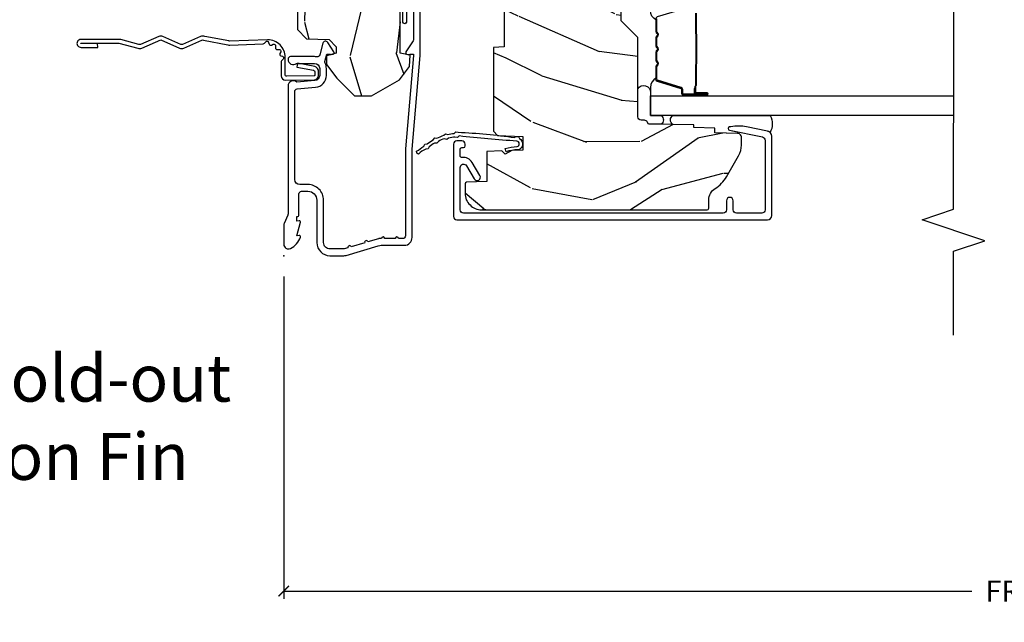
# Model space of a CAD drawing. Units: inches. Extents: x 0.3 to 75.9, y 1.5 to 26.1.
# Drawn here: x 48.9 to 54.8, y 13.8 to 17.4 of the extents above; entities that cross this region are included whole.
import ezdxf

# ---------------------------------------------------------------- set-up
doc = ezdxf.new("R2010")
doc.units = ezdxf.units.IN
doc.header["$MEASUREMENT"] = 0
doc.layers.get('Defpoints').update_dxf_attribs({"color": 253})
for name, color, linetype in [('ZP-ANNO-DIMS-DWNLD', 2, 'Continuous'), ('ZP-ANNO-MARK', 9, 'Continuous'), ('ZP-ANNO-TEXT', 255, 'Continuous'), ('ZP-SECT-ACCS', 165, 'Continuous'), ('ZP-SECT-ALUM', 63, 'Continuous'), ('ZP-SECT-GLAS', 153, 'Continuous'), ('ZP-SECT-SEAL', 8, 'Continuous'), ('ZP-SECT-WDHA', 11, 'Continuous'), ('ZP-SECT-WOOD', 104, 'Continuous'), ('ZP-SECT-WSTP', 40, 'Continuous')]:
    doc.layers.add(name, color=color, linetype=linetype)
doc.layers.add('ZP-ANNO-NPLT', color=7, linetype='Continuous', plot=False)
doc.styles.get("Standard").update_dxf_attribs({"font": 'arial.ttf'})
doc.dimstyles.new('Frame Make Height and Width', dxfattribs={"dimtxt": 0.25, "dimasz": 0.125, "dimexe": 0.09375, "dimexo": 0.25, "dimgap": 0.0875, "dimtad": 0, "dimdec": 4, "dimzin": 10, "dimdsep": 46, "dimlunit": 5, "dimtxsty": 'Standard', "dimblk1": 'ARCHTICK', "dimblk2": 'ARCHTICK', "dimsah": 1, "dimcen": 0.09, "dimclrd": 256, "dimclre": 256, "dimclrt": 255, "dimadec": 3, "dimazin": 2, "dimtfac": 0.75, "dimtdec": 4, "dimtofl": 0, "dimtmove": 2, "dimatfit": 3, "dimfxl": 1, "dimfrac": 2, "dimtolj": 1, "dimtzin": 0, "dimlwd": -1, "dimlwe": -1, "dimarcsym": 0})

# ---------------------------------------------------------------- blocks, each defined once
blk = doc.blocks.new('_ArchTick')
at = {"color": 0, "linetype": 'ByBlock', "const_width": 0.15}
blk.add_lwpolyline([(-0.5, -0.5), (0.5, 0.5)], dxfattribs=at)
blk = doc.blocks.new('*D35')
at = {"layer": 'Defpoints', "color": 0, "transparency": 16777216}
for p in [(50.5, 16), (60, 16), (60, 14)]:
    blk.add_point(p, dxfattribs=at)
at = {"layer": 'ZP-ANNO-DIMS-DWNLD', "transparency": 16777216}
for p, q in [((50.5, 15.875), (50.5, 13.953125)), ((60, 15.875), (60, 13.953125)), ((50.5, 14), (54.60448499317872, 14)), ((60, 14), (55.89551500682129, 14))]:
    blk.add_line(p, q, dxfattribs=at)
at = {"layer": 'ZP-ANNO-DIMS-DWNLD', "transparency": 16777216, "xscale": 0.0625, "yscale": 0.0625, "zscale": 0.0625, "rotation": 180}
blk.add_blockref('_ArchTick', (50.5, 14), dxfattribs=at)
at = {"layer": 'ZP-ANNO-DIMS-DWNLD', "transparency": 16777216, "xscale": 0.0625, "yscale": 0.0625, "zscale": 0.0625}
blk.add_blockref('_ArchTick', (60, 14), dxfattribs=at)
at = {"layer": 'ZP-ANNO-DIMS-DWNLD', "color": 255, "transparency": 16777216, "insert": (55.25000000000001, 14), "char_height": 0.125, "attachment_point": 5}
blk.add_mtext('\\A1;FRAME WIDTH', dxfattribs=at)
blk = doc.blocks.new('WIA- 42G7 Foldout Blue Fin CM')
at = {"layer": 'ZP-ANNO-NPLT'}
blk.add_point((0, 0), dxfattribs=at)
at = {"layer": 'ZP-SECT-ACCS'}
blk.add_lwpolyline([(1.27989753590009, 0.3237062745886874, -0.0802647730553297), (1.280711643961694, 0.3287449932782067), (1.307820092886686, 0.4718045562444218, 0.1615704533000932), (1.307820092895553, 0.4966832298093209), (1.259796169620472, 0.6042051741736998, -0.1615704533001526), (1.259796169620585, 0.614282611567063), (1.307820092890096, 0.7218045559357336, 0.1615704533000934), (1.307820092899078, 0.7466832295006327), (1.259796169623996, 0.8542051741736997, -0.1615704533001683), (1.25979616962411, 0.8642826115670629), (1.288298125408687, 0.9718045562037787, 0.0958851559508068), (1.290232061560118, 0.9866912993722962), (1.290232061560118, 1.211730924466053, 1.001822893294183), (1.242329861484677, 1.208669619869937), (1.242091026473076, 1.109243892746263), (1.265540415659302, 1.110785368270768), (1.265779250670902, 1.210211095394441, -1.000001092557772), (1.266777097019257, 1.2102766900976), (1.267665706684169, 0.984243892818597), (1.237491890840487, 0.8716832295240806, 0.1615704531591201), (1.237491890838327, 0.8468045559797872), (1.287187674165238, 0.7342438926202705), (1.237491890843898, 0.6216832293403627, 0.1615704533000896), (1.237491890834917, 0.5968045557754637), (1.285515814109999, 0.4892826113181457, -0.1615704533001816), (1.285515814109885, 0.4792051739247825), (1.257932806052451, 0.3347153656176545, 0.0802647730240314), (1.255897535900089, 0.3221185688986452), (1.264023717936666, 0.1227633570440787, 0.2172493365759633), (1.267663679817033, 0.1150185480861694), (1.27562965541604, 0.1082036678498923, -0.5855599422155324), (1.272337917461371, 0.0908616746723681), (1.262121591379653, 0.0875329334641038, 0.4605097357481115), (1.256235838578859, 0.073323469227546), (1.261025658436906, 0.0639038492189172, -0.6036618419643542), (1.250845082204605, 0.0492058931576764), (1.240635486966894, 0.0499758931055112, 0.4605097357324635), (1.229771802700568, 0.0389493201975597), (1.230580517889521, 0.028564861179575, -0.5855599423039615), (1.215990266685039, 0.0186298304313368), (1.206412457752676, 0.023500088401363, 0.4605097357400129), (1.192108303478974, 0.0173237199486778), (1.188929230434169, 0.0075667443138912, -0.5855599423057641), (1.171647624304753, 0.0039714201607239), (1.164509083510168, 0.0123157255352169, 0.2159645946919557), (1.157305229165515, 0.0155795055052579), (1.072944098151381, 0.015465889239465, 0.4142135623720373), (1.046563827131663, -0.0109553542038157), (1.048311620742254, -0.1804877326883911, 0.414169971687353), (1.075575212501405, -0.2077227771637808), (1.096333919407356, -0.2077066690172273, 0.3300162725305506), (1.128174671648423, -0.1840838412381629), (1.147998076671939, -0.0814207286252327), (1.124956412266755, -0.0767388504199005), (1.105576807446084, -0.1772178192151443, -0.3300162725321485), (1.096315592607936, -0.1840887650235174), (1.075556885701928, -0.1841048731700709, -0.3902962473333499), (1.071811620742266, -0.180487732688249), (1.070186487623701, -0.0170667677148231, -0.4142135623754232), (1.079201088958555, -0.0080381653841641), (1.182993663509037, -0.0080523124211993, 0.4142135623731926), (1.287786542066569, 0.0967431222460107)], format="xyb", close=True, dxfattribs=at)
blk = doc.blocks.new('01CS PR Contmp AW 2.875 VG (1in HiG) V J L')
at = {"layer": 'ZP-SECT-WDHA'}
h = blk.add_hatch(dxfattribs=at)
h.set_pattern_fill('WOOD3', color=256, scale=2, angle=163, style=0, pattern_type=2)
h.set_pattern_definition([(158.2364, (6.15730173281679, -0.3108729511419028), (20.45396798290167, -8.344771374467806), [0.240832, -23.842358]), (174.3099, (5.933636025480154, -0.2215776468891804), (-8.235181511295936, 0.4263690944681484), [0.305942, -9.892097999999997]), (208, (5.629202296407868, -0.1912444208301451), (-0.5847435903937086, -1.91261010378108), [0.226274, -2.602152]), (209.8476, (5.429414062698128, -0.2974737090285941), (-35.54768828883149, -20.50272857977593), [0.4386340000000001, -43.42478999999999]), (175.9946, (5.048963690397954, -0.5157797195199408), (18.38297247813528, -1.437476743240211), [0.266834, -26.416494]), (163, (4.782782151564163, -0.4971413616498097), (-2.497352921371544, -1.327866102480597), [0.5, -1.5]), (153.5376999999999, (4.304629773582689, -0.3509555092884398), (8.978306718050995, -4.836323452587549), [0.24331, -11.922214]), (157.2893999999999, (5.999421012266509, -0.8272775193619423), (16.6287403265194, -7.175302374271583), [0.200998, -19.898754]), (163, (5.814007495168368, -0.7496770832981312), (-2.497352921371544, -1.327866102480597), [0.3, -1.7]), (191.3008, (5.527116068379427, -0.6619655718813107), (-24.54716094300747, -5.043499394239721), [0.295296, -29.23435]), (215.125, (5.237544793167899, -0.7198315944882268), (10.57415813511433, 7.224071108844611), [0.45607, -22.347438]), (202.2894, (4.864525647798075, -0.9822372293125454), (-14.3993751268171, -6.054586024953077), [0.284254, -28.141088]), (169.3402, (4.601511694636087, -1.090050310346896), (-15.88561928555968, 2.765334394382427), [0.362216, -17.748554]), (151.1113, (4.245547114300507, -1.023048686885232), (25.02229161617255, -13.92425483963839), [0.38833, -38.444646]), (156.2902000000001, (5.818150555338434, -1.420186468059021), (-16.62874768410002, 7.175289077572956), [0.3423439999999982, -33.89213999999977]), (166.3665, (5.504701806499895, -1.282527898214766), (-31.18650071420278, 7.443263674111074), [0.340588, -33.718186]), (196.6901, (5.17371075537801, -1.202247613728296), (4.409962367830814, 0.7431255040166734), [0.360556, -6.850547999999999]), (210.4896, (4.828344987644527, -1.305797053504086), (-25.55825994297176, -15.19129255384614), [0.325576, -32.232064]), (177.9314, (4.547788732199251, -1.470988419896215), (-22.79293410148564, 0.6943551067665475), [0.310484, -30.737866]), (163, (4.237507569032516, -1.459781288956435), (-2.497352921371544, -1.327866102480597), [0.24, -1.759999999999999]), (150.0053999999999, (4.007994427601374, -1.389612079822974), (-16.04400167334359, 9.087905524651102), [0.266834, -26.416494]), (163, (5.663799163725457, 0.1955411228136299), (-2.497352921371544, -1.327866102480597), [0, -2]), (26.15240000000003, (5.308322320638978, -0.0094862266529105), (-36.87554735843706, -18.00538888531859), [0.4386339999999982, -43.42478999999976]), (9.565100000000033, (5.117307944518472, -1.728763257301352), (2.497352076502218, 1.327869099233074), [0.178886, -4.293249999999999]), (351.1301, (5.293706441850417, -1.699038349579943), (12.0603996767767, -1.595852046107204), [0.282842, -13.859292]), (319.8014, (5.573166641708951, -1.742650236663791), (8.393559450670804, -6.748938448303023), [0.152316, -15.07923]), (189.5651, (5.308322320638978, -0.0094862266529105), (-2.497352076502219, -1.327869099233074), [0.2236059999999991, -4.248529999999971]), (169.7098, (5.087824198974089, -0.04664236130467), (17.79822734718652, -3.350093459302553), [0.342344, -33.89214000000001]), (152.8752999999999, (4.750985713757756, 0.0145118280625383), (-30.7601241373409, 15.67848221527703), [0.568858, -56.316992]), (152.6952, (6.221623507855781, -0.1004859048300304), (-10.89091849633435, 5.421060729349781), [0.2236059999999991, -22.13707199999988]), (178.5241, (6.022931329732841, 0.0020880604474911), (22.79293551970828, -0.6943538178398186), [0.37363, -36.989452]), (205.8789, (5.649424447113858, 0.0117113985513697), (31.88084594068392, 15.34964888471388), [0.3821, -37.827846]), (197.6952, (5.305642472216334, -0.1550637606766472), (-23.21929303946757, -7.540852312839229), [0.316228, -31.306548]), (172.4623, (5.004376328815851, -0.2511819735220797), (-10.14779136076372, 1.011111546693648), [0.364966, -11.80056]), (156.4181, (4.642564314385765, -0.2033064451796775), (31.344885410924, -13.76583238823936), [0.52345, -51.82155999999999]), (154.8699, (6.075437655494454, -0.5786382828115535), (10.89091361125098, -5.421068605812715), [0.282842, -13.859292]), (174.3099, (5.819367192013714, -0.4585220152506651), (-8.235181511295936, 0.4263690944681484), [0.305942, -9.892097999999997]), (205.5104, (5.514933462941428, -0.4281887891916228), (26.88614988798455, 12.69389479119331), [0.3255759999999982, -32.23206399999977]), (208, (5.221098546471296, -0.5684066263700345), (-0.5847435903937086, -1.91261010378108), [0.367696, -2.460732]), (180.354, (4.896442666692962, -0.7410292196925071), (27.20289793979688, 0.0487620292280626), [0.335262, -33.190848]), (159.6335000000001, (4.561187974312531, -0.7431007497775397), (30.01700107381327, -11.26852463519537), [0.3405879999999982, -33.71818599999976]), (145.8973, (4.241891791379543, -0.6245682750525461), (-17.37187083675603, 11.58525502309056), [0.27203, -26.930912]), (154.2538, (5.92925180313307, -1.056790660793069), (-12.80351945054413, 6.005821017315287), [0.2630579999999982, -26.04283399999988]), (177.9314, (5.692307434771578, -0.9425218273266295), (-22.79293410148564, 0.6943551067665475), [0.310484, -30.737866]), (195.0054, (5.382026271604843, -0.931314696386856), (11.31727641611973, 2.814114219735264), [0.37736, -18.490604]), (212.8991, (5.017534408752112, -1.02901670206819), (28.64036637139408, 18.43175097613516), [0.49679, -49.18217999999999]), (178.9454, (4.600415639049344, -1.298853563822866), (8.235181634652655, -0.4263644116476298), [0.291204, -14.269016]), (156.991, (4.309260571001857, -1.293493866977541), (-18.54135163249375, 7.760042155334037), [0.3821, -37.827846]), (139.8013999999999, (3.957559631924823, -1.144140428944382), (-8.393559450670804, 6.748938448303024), [0.152316, -15.07923]), (153.5376999999999, (5.753828780299443, -1.630573514370887), (8.978306718050995, -4.836323452587549), [0.24331, -11.922214]), (173.008, (5.536010507057198, -1.52215211499891), (-22.20819262847394, 2.606951578708766), [0.345254, -34.18010000000001]), (200.4054, (5.193324587746417, -1.480124020750963), (-30.71134915766887, -11.52445423798903), [0.4280179999999982, -42.37384999999976]), (192.0546, (5.376907736936516, 0.2832526342304504), (-15.72724097270063, -3.557234008732985), [0.205912, -20.385348]), (173.7843, (5.175535710390931, 0.2402490654842353), (32.35598179133584, -3.618064673815965), [0.4275519999999983, -42.32756599999976]), (155.8750000000001, (4.750497976508654, 0.2865408009907497), (12.80352490518391, -6.005810314090467), [0.4837359999999981, -15.64077999999994])])
edge = h.paths.add_edge_path()
edge.add_line((4.327999999999974, -1.250000000000007), (4.339523853932291, -0.9200000000000017))
edge.add_line((4.339523853932291, -0.9200000000000017), (4.38452385393225, -0.875))
edge.add_line((4.38452385393225, -0.875), (5, -0.875))
edge.add_line((5, -0.875), (5.000250000001358, -0.0309999999999988))
edge.add_line((5.000250000001358, -0.0309999999999988), (4.969250000001352, 7.1e-15))
edge.add_line((4.969250000001352, 7.1e-15), (4.438250000001403, -7.1e-15))
edge.add_line((4.438250000001403, -7.1e-15), (4.434921417707641, -0.0809999990008379))
edge.add_line((4.434921417707641, -0.0809999990008379), (4.244000000000937, -0.0810000000000031))
edge.add_line((4.244000000000937, -0.0810000000000031), (4.234999999999104, -0.0969999999999942))
edge.add_line((4.234999999999104, -0.0969999999999942), (4.172000000000821, -0.0969999999999942))
edge.add_line((4.172000000000821, -0.0969999999999942), (4.162999999998987, -0.0810000000000031))
edge.add_line((4.162999999998987, -0.0810000000000031), (4.040350214322074, -0.0809999990008379))
edge.add_line((4.040350214322074, -0.0809999990008379), (3.962096613590233, -0.295999999999978))
edge.add_line((3.962096613590233, -0.295999999999978), (3.914403386412573, -0.295999999999978))
edge.add_line((3.914403386412573, -0.295999999999978), (3.836149785680731, -0.0809999990008379))
edge.add_line((3.836149785680731, -0.0809999990008379), (2.94728293071455, -0.0809999990008379))
edge.add_line((2.94728293071455, -0.0809999990008379), (2.871763963070748, -0.1709999999999781))
edge.add_line((2.871763963070748, -0.1709999999999781), (2.439507823335929, -0.1709999999999781))
edge.add_line((2.439507823335929, -0.1709999999999781), (2.332250000001636, -0.0810000000000031))
edge.add_line((2.332250000001636, -0.0810000000000031), (2.005069066192277, -0.0810000000000031))
edge.add_line((2.005069066192277, -0.0810000000000031), (2.000250000001301, -0.2189999999999799))
edge.add_line((2.000250000001301, -0.2189999999999799), (1.90625000000216, -0.2189999999999799))
edge.add_line((1.90625000000216, -0.2189999999999799), (1.901430933811184, -0.0810000000000031))
edge.add_line((1.901430933811184, -0.0810000000000031), (1.349597170313245, -0.0810000000000031))
edge.add_line((1.349597170313245, -0.0810000000000031), (1.293712597491321, -0.1349671046590402))
edge.add_line((1.293712597491321, -0.1349671046590402), (1.288995126616157, -0.2700577954948997))
edge.add_line((1.288995126616157, -0.2700577954948997), (1.24599999999998, -0.3130000000000095))
edge.add_line((1.24599999999998, -0.3130000000000095), (1.207000000000107, -0.3130000000000095))
edge.add_line((1.207000000000107, -0.3130000000000095), (1.191190997646685, -0.2540000000000049))
edge.add_line((1.191190997646685, -0.2540000000000049), (1.140999999999962, -0.2540000000000049))
edge.add_line((1.140999999999962, -0.2540000000000049), (1.058999999999969, -0.3160000000000167))
edge.add_line((1.058999999999969, -0.3160000000000167), (0.9532293940344516, -0.4220000000000255))
edge.add_line((0.9532293940344516, -0.4220000000000255), (0.9532293940344516, -0.5235500000000357))
edge.add_line((0.9532293940344516, -0.5235500000000357), (1.048250000002155, -0.6897999999999769))
edge.add_line((1.048250000002155, -0.6897999999999769), (1.12825000000214, -0.7502214903220619))
edge.add_line((1.12825000000214, -0.7502214903220619), (1.196532032304901, -0.7537999999999982))
edge.add_line((1.196532032304901, -0.7537999999999982), (1.207250000002147, -0.6937999999999676))
edge.add_line((1.207250000002147, -0.6937999999999676), (1.671750000002134, -0.6937999999999676))
edge.add_line((1.671750000002134, -0.6937999999999676), (1.6755862494457, -0.7669999999999533))
edge.add_arc((1.690678198063189, -0.7589080513825373), 0.0171244429252394, 208.199164835919, 241.8008351636156)
edge.add_line((1.682586249445648, -0.7739999999999583), (2.123250000002144, -0.7739999999999583))
edge.add_line((2.123250000002144, -0.7739999999999583), (2.131910350836108, -1.021999999999948))
edge.add_line((2.131910350836108, -1.021999999999948), (2.138910350836113, -1.028999999999953))
edge.add_line((2.138910350836113, -1.028999999999953), (2.527676065901459, -1.028999999999953))
edge.add_line((2.527676065901459, -1.028999999999953), (2.556250000002194, -1.093000000000031))
edge.add_line((2.556250000002194, -1.093000000000031), (2.805767439191527, -1.093000000000003))
edge.add_line((2.805767439191527, -1.093000000000003), (2.811250000000995, -1.25))
edge.add_line((2.811250000000995, -1.25), (3.123684362372273, -1.25))
edge.add_line((3.123684362372273, -1.25), (3.129166923181742, -1.093000000000003))
edge.add_line((3.129166923181742, -1.093000000000003), (3.531485413592577, -1.093000000000003))
edge.add_line((3.531485413592577, -1.093000000000003), (3.533650501300485, -1.030999999999991))
edge.add_line((3.533650501300485, -1.030999999999991), (3.670684895338467, -1.030999999999991))
edge.add_line((3.670684895338467, -1.030999999999991), (3.6772500000028, -0.8430000000000035))
edge.add_line((3.6772500000028, -0.8430000000000035), (3.882229394034482, -0.8430000000000177))
edge.add_line((3.882229394034482, -0.8430000000000177), (3.882229394034482, -0.8330000000000197))
edge.add_line((3.882229394034482, -0.8330000000000197), (3.992229394034438, -0.8330000000000197))
edge.add_line((3.992229394034438, -0.8330000000000197), (3.992229394034438, -0.8430000000000248))
edge.add_line((3.992229394034438, -0.8430000000000248), (4.067250000002218, -0.8430000000000035))
edge.add_line((4.067250000002218, -0.8430000000000035), (4.07381510466655, -1.030999999999991))
edge.add_line((4.07381510466655, -1.030999999999991), (4.178805517824343, -1.030999999999991))
edge.add_line((4.178805517824343, -1.030999999999991), (4.185485413591209, -1.22228718707889))
edge.add_line((4.185485413591209, -1.22228718707889), (4.233485413591893, -1.25))
edge.add_line((4.233485413591893, -1.25), (4.327999999999974, -1.250000000000007))
h = blk.add_hatch(dxfattribs=at)
h.set_pattern_fill('WOOD3', color=256, scale=2, angle=73, pattern_type=2)
h.set_pattern_definition([(68.23640000000003, (-0.6381646577965939, -2.448587942150115), (-8.34477137446781, -20.45396798290167), [0.240832, -23.842358]), (84.30990000000001, (-0.5488693535438784, -2.22492223481344), (0.42636909446815, 8.235181511295936), [0.305942, -9.892097999999997]), (118, (-0.5185361274848362, -1.920488505741168), (-1.912610103781079, 0.5847435903937088), [0.226274, -2.602152]), (119.8476, (-0.6247654156832853, -1.720700272031443), (-20.50272857977592, 35.5476882888315), [0.4386339999999991, -43.42478999999988]), (85.9946, (-0.8430714261746317, -1.340249899731258), (-1.437476743240215, -18.38297247813528), [0.2668339999999991, -26.41649399999994]), (73, (-0.8244330683045006, -1.074068360897502), (-1.327866102480597, 2.497352921371544), [0.5, -1.5]), (63.53769999999998, (-0.6782472159431379, -0.5959159829159866), (-4.836323452587551, -8.978306718050995), [0.24331, -11.922214]), (67.28939999999999, (-1.154569226016633, -2.290707221599838), (-7.175302374271586, -16.6287403265194), [0.200998, -19.898754]), (73, (-1.076968789952829, -2.105293704501683), (-1.327866102480597, 2.497352921371544), [0.3, -1.7]), (101.3008, (-0.9892572785360016, -1.818402277712774), (-5.043499394239715, 24.54716094300748), [0.295296, -29.23435]), (125.125, (-1.047123301142917, -1.528831002501203), (7.224071108844608, -10.57415813511433), [0.45607, -22.347438]), (112.2894, (-1.30952893596725, -1.155811857131368), (-6.054586024953073, 14.3993751268171), [0.2842539999999991, -28.14108799999994]), (79.34020000000001, (-1.417342017001587, -0.8927979039694058), (2.76533439438243, 15.88561928555967), [0.362216, -17.748554]), (61.11129999999999, (-1.350340393539923, -0.5368333236338039), (-13.92425483963839, -25.02229161617254), [0.38833, -38.444646]), (66.29019999999998, (-1.74747817471372, -2.109436764671741), (7.175289077572959, 16.62874768410002), [0.342344, -33.89214000000001]), (76.3665, (-1.609819604869457, -1.795988015833216), (7.44326367411108, 31.18650071420278), [0.340588, -33.718186]), (106.6901, (-1.529539320382994, -1.464996964711332), (0.7431255040166725, -4.409962367830814), [0.360556, -6.850547999999999]), (120.4895999999999, (-1.633088760158784, -1.119631196977874), (-15.19129255384613, 25.55825994297176), [0.325576, -32.232064]), (87.9314, (-1.798280126550906, -0.839074941532548), (0.6943551067665528, 22.79293410148564), [0.310484, -30.737866]), (73, (-1.787072995611126, -0.5287937783658201), (-1.327866102480597, 2.497352921371544), [0.24, -1.759999999999999]), (60.00539999999999, (-1.716903786477672, -0.299280636934693), (9.087905524651106, 16.04400167334359), [0.266834, -26.416494]), (73, (-0.1317505838410682, -1.955085373058764), (-1.327866102480597, 2.497352921371544), [0, -2]), (296.1524, (-0.3367779333076086, -1.599608529972293), (-18.00538888531858, 36.87554735843706), [0.4386340000000001, -43.42478999999999]), (279.5651, (-2.056054963956043, -1.408594153851812), (1.327869099233074, -2.497352076502218), [0.1788859999999995, -4.293249999999984]), (261.1301, (-2.026330056234641, -1.584992651183718), (-1.595852046107206, -12.06039967677669), [0.282842, -13.859292]), (229.8014, (-2.069941943318482, -1.864452851042276), (-6.748938448303023, -8.393559450670804), [0.152316, -15.07923]), (99.56509999999996, (-0.3367779333076086, -1.599608529972293), (-1.327869099233074, 2.497352076502219), [0.2236059999999999, -4.248529999999998]), (79.7098, (-0.3739340679593681, -1.379110408307411), (-3.350093459302556, -17.79822734718652), [0.342344, -33.89214000000001]), (62.87529999999996, (-0.3127798785921527, -1.042271923091071), (15.67848221527704, 30.76012413734089), [0.568858, -56.316992]), (62.69520000000002, (-0.4277776114847285, -2.512909717189117), (5.421060729349783, 10.89091849633434), [0.223606, -22.137072]), (88.5241, (-0.3252036462071999, -2.314217539066159), (-0.6943538178398221, -22.79293551970828), [0.37363, -36.989452]), (115.8789, (-0.3155803081033213, -1.940710656447194), (15.34964888471387, -31.88084594068392), [0.3821, -37.827846]), (107.6952, (-0.4823554673313453, -1.596928681549631), (-7.540852312839224, 23.21929303946757), [0.316228, -31.306548]), (82.4623, (-0.5784736801767778, -1.295662538149148), (1.01111154669365, 10.14779136076372), [0.364966, -11.80056]), (66.41809999999998, (-0.5305981518343758, -0.9338505237190943), (-13.76583238823937, -31.34488541092399), [0.52345, -51.82155999999999]), (64.86989999999992, (-0.9059299894662444, -2.366723864827747), (-5.421068605812717, -10.89091361125097), [0.282842, -13.859292]), (84.30990000000001, (-0.7858137219053561, -2.110653401347008), (0.42636909446815, 8.235181511295936), [0.305942, -9.892097999999997]), (115.5104, (-0.7554804958463138, -1.806219672274735), (12.69389479119331, -26.88614988798454), [0.325576, -32.232064]), (118, (-0.8956983330247253, -1.512384755804603), (-1.912610103781079, 0.5847435903937088), [0.367696, -2.460732]), (90.35399999999979, (-1.068320926347212, -1.187728876026302), (0.0487620292280573, -27.20289793979688), [0.335262, -33.190848]), (69.63350000000003, (-1.07039245643223, -0.8524741836458566), (-11.26852463519538, -30.01700107381326), [0.340588, -33.718186]), (55.89729999999996, (-0.9518599817072441, -0.5331780007128799), (11.58525502309056, 17.37187083675603), [0.27203, -26.930912]), (64.2538, (-1.38408236744776, -2.220538012466381), (6.005821017315287, 12.80351945054413), [0.263058, -26.042834]), (87.9314, (-1.269813533981334, -1.9835936441049), (0.6943551067665528, 22.79293410148564), [0.310484, -30.737866]), (105.0054, (-1.258606403041554, -1.673312480938172), (2.814114219735262, -11.31727641611973), [0.37736, -18.490604]), (122.8991, (-1.356308408722881, -1.308820618085452), (18.43175097613515, -28.64036637139408), [0.49679, -49.18217999999999]), (88.94539999999999, (-1.626145270477564, -0.8917018483826417), (-0.4263644116476313, -8.235181634652655), [0.291204, -14.269016]), (66.99100000000001, (-1.620785573632232, -0.6005467803351721), (7.760042155334039, 18.54135163249375), [0.3821, -37.827846]), (49.80139999999996, (-1.471432135599073, -0.2488458412581274), (6.748938448303025, 8.393559450670802), [0.152316, -15.07923]), (63.53769999999998, (-1.957865221025585, -2.04511498963274), (-4.836323452587551, -8.978306718050995), [0.24331, -11.922214]), (83.008, (-1.849443821653608, -1.82729671639052), (2.60695157870877, 22.20819262847393), [0.345254, -34.18010000000001]), (110.4054, (-1.807415727405654, -1.484610797079724), (-11.52445423798903, 30.71134915766887), [0.428018, -42.37384999999999]), (102.0546, (-0.0440390724242406, -1.668193946269852), (-3.557234008732981, 15.72724097270063), [0.205912, -20.385348]), (83.78429999999999, (-0.0870426411704557, -1.466821919724232), (-3.618064673815971, -32.35598179133584), [0.4275519999999992, -42.32756599999987]), (65.87499999999999, (-0.0407509056639484, -1.04178418584194), (-6.00581031409047, -12.80352490518391), [0.483736, -15.64078])])
edge = h.paths.add_edge_path()
edge.add_arc((0.2826789592308074, -2.525073313783117), 0.0099999999999909, 180, 270)
edge.add_line((0.2826789592308074, -2.535073313783108), (0.3326789592311599, -2.535073313783108))
edge.add_arc((0.3326789592312025, -2.615073313783074), 0.0799999999999632, 31.721386301587927, 90.00000000003422, ccw=False)
edge.add_arc((0.57085113455949, -2.467852340755051), 0.1999999999999062, 211.7213863015725, 239.9999999999323)
edge.add_line((0.4708511345593394, -2.641057421511739), (0.5963398872979297, -2.713508386685823))
edge.add_arc((0.6588398872980507, -2.605255211212856), 0.1249999999999858, 239.9999999999309, 269.9999999999956)
edge.add_line((0.6588398872980435, -2.730255211212842), (0.7078130037638318, -2.730255211212842))
edge.add_arc((0.7078130037638246, -2.710255211212842), 0.0200000000000027, 270.0000000000127, 357.7391716017306)
edge.add_line((0.727797435736548, -2.711044184423919), (0.7332873855999225, -2.571985559827034))
edge.add_line((0.7332873855999225, -2.571985559827034), (0.7596497156300899, -2.571985559827034))
edge.add_line((0.7596497156300899, -2.571985559827034), (0.7640486568193552, -2.446016365755703))
edge.add_line((0.7640486568193552, -2.446016365755703), (0.7800486568193179, -2.446016365755703))
edge.add_line((0.7800486568193179, -2.446016365755703), (0.784761297434116, -2.176029365755717))
edge.add_line((0.784761297434116, -2.176029365755717), (0.7976827878624277, -2.16856913977859))
edge.add_arc((0.7876827878624085, -2.151248631702912), 0.0199999999999983, 300.0000000000495, 359.0000000000326)
edge.add_line((0.8076797417655399, -2.151597679831645), (0.8080188999298485, -2.132167321614168))
edge.add_arc((0.8280158538329516, -2.132516369742955), 0.0199999999999834, 90.00000000002132, 178.9999999998881, ccw=False)
edge.add_line((0.8280158538329516, -2.112516369742969), (1.300327836090275, -2.112500003987285))
edge.add_line((1.300327836090275, -2.112500003987285), (1.40032784007792, -2.012499999999612))
edge.add_line((1.40032784007792, -2.012499999999612), (1.460327840077923, -2.012499999999612))
edge.add_line((1.460327840077923, -2.012499999999612), (1.48399920111467, -2.053499999999608))
edge.add_line((1.48399920111467, -2.053499999999608), (1.543999201114672, -2.053499999999608))
edge.add_line((1.543999201114672, -2.053499999999608), (1.567670562151477, -2.012499999999612))
edge.add_line((1.567670562151477, -2.012499999999612), (1.627670562151479, -2.012499999999612))
edge.add_line((1.627670562151479, -2.012499999999612), (1.725456493037881, -2.110285931118987))
edge.add_line((1.725456493037881, -2.110285931118987), (1.832302569131968, -2.112150936314542))
edge.add_arc((1.831953521003228, -2.13214789021768), 0.0200000000000111, -1.0032080305297768, 89.00000000001802, ccw=False)
edge.add_line((1.851950455331575, -2.132498057989231), (1.841400000000362, -2.734999999999978))
edge.add_line((1.841400000000362, -2.734999999999978), (1.843600000000378, -2.860000000000006))
edge.add_line((1.843600000000378, -2.860000000000006), (1.888600000000451, -2.860000000000006))
edge.add_line((1.888600000000451, -2.860000000000006), (2.397699999999986, -2.833319199567021))
edge.add_line((2.397699999999986, -2.833319199567021), (2.397699999999986, -1.25))
edge.add_line((2.397699999999986, -1.25), (1.762968785868906, -1.25))
edge.add_line((1.762968785868906, -1.25), (1.760700000000497, -1.314969526772983))
edge.add_line((1.760700000000497, -1.314969526772983), (1.244700000000477, -1.314969526772983))
edge.add_line((1.244700000000477, -1.314969526772983), (1.242431214132068, -1.25))
edge.add_line((1.242431214132068, -1.25), (0.7417900937601445, -1.250016365755715))
edge.add_line((0.7417900937601445, -1.250016365755715), (0.7159176063614296, -1.275001136431786))
edge.add_line((0.7159176063614296, -1.275001136431786), (0.7106789592308616, -1.425016365755656))
edge.add_line((0.7106789592308616, -1.425016365755656), (0.6286790014865034, -1.425016365755656))
edge.add_line((0.6286790014865034, -1.425016365755656), (0.6264463702454606, -1.361082171397104))
edge.add_line((0.6264463702454606, -1.361082171397104), (0.6056790014865358, -1.320323915299685))
edge.add_line((0.6056790014865358, -1.320323915299685), (0.6243703445205285, -1.301632572310328))
edge.add_line((0.6243703445205285, -1.301632572310328), (0.6212408776606396, -1.212016365755719))
edge.add_line((0.6212408776606396, -1.212016365755719), (0.4423522969781431, -1.212016365755719))
edge.add_line((0.4423522969781431, -1.212016365755719), (0.4381146966968715, -1.090667370788697))
edge.add_arc((0.428120788426682, -1.091016365755717), 0.0099999999999994, 1.999999999977183, 89.99999999999363)
edge.add_line((0.428120788426682, -1.081016365755719), (0.371511480703262, -1.081016365755733))
edge.add_arc((0.3715114807032691, -1.174766365755683), 0.0937499999999514, 90.00000000000573, 137.1969592813185)
edge.add_arc((0.3664289592308023, -1.17984888722832), 0.0937499999999905, 132.8030407199939, 180)
edge.add_line((0.2726789592308165, -1.17984888722832), (0.2726789592308165, -2.525073313783121))
at = {"layer": 'ZP-ANNO-NPLT'}
blk.add_point((0, 0), dxfattribs=at)
at = {"layer": 'ZP-SECT-ALUM'}
for points in [[(1.591967948388685, -0.7740000000000009), (1.290336045379831, -0.7740000000000009, -0.1449930994916204), (1.281621820819566, -0.7714187290871167), (1.216169191050823, -0.7289132943205346, 0.4318331073882776), (1.202025684729221, -0.7323643973235506), (1.198561433328848, -0.7452931595599495, 0.1392124696178829), (1.199761498229122, -0.748923809206957, -0.150084110672032), (1.200967948388665, -0.7528525214955124), (1.200967948388665, -0.7740000000000009), (1.194788224270382, -0.7740000000000009), (0.6367882242694236, -0.7256422509999254), (0.1180000000000234, -0.7256422509999397, -0.4142135623730951), (0.1020000000000323, -0.7096422509999343), (0.1019999999999754, -0.6850000000000023, 1), (0.1019999999999754, -0.6650000000000063), (0.1019999999999754, -0.6020000000000039, 1), (0.1019999999999754, -0.5819999999999937), (0.1019999999999754, -0.568492882053377, 0.0726790106845095), (0.101330960183418, -0.563914491522354), (0.0827161329462456, -0.5015818501146329, 1), (0.0769931447824774, -0.4824181498853762), (0.0528524422429655, -0.4015818501146243, 1), (0.0471294540791973, -0.3824181498853676), (0.0406690398165779, -0.3607851430115687, -0.0726790106846441), (0.0400000000000205, -0.3562067524805457), (0.0400000000000205, -0.2750000000000057, -0.4142135623730951), (0.0780000000000314, -0.237000000000009), (0.3310000000000173, -0.237000000000009, 0.4142135623730951), (0.4239999999999782, -0.1440000000000055), (0.4239999999999782, -0.0960000000000179, -0.4142135623729215), (0.4549999999999841, -0.0650000000000262), (0.979154887961954, -0.0650000000000262, -0.388878731852959), (0.9950940031314416, -0.0796055081160603), (1.004681233943358, -0.189188057735123, 0.3888787318529566), (1.075411057507892, -0.2540000000000191), (1.115999999999985, -0.2540000000000191, 0.1163220917973886), (1.147724160177915, -0.2465183253952148, -0.1832627780160805), (1.159014371418493, -0.2453775009960282), (1.201266233208116, -0.2566988532412608), (1.201266233208116, -0.2743669520076821, -0.146005835310381), (1.200121757093995, -0.2782026840136353), (1.199983135441073, -0.278414300049036, 0.1576465563116275), (1.198845908180828, -0.2825685150407366), (1.201984893112467, -0.2942833662899602, 0.4538198225758265), (1.21646747587016, -0.2983867056794906), (1.271869021844906, -0.2624085210485987, 0.6494075931975721), (1.267204172860147, -0.2329558237051827), (1.197412101584859, -0.2142550945688839, -0.3912097814678181), (1.18581928330758, -0.195894482479602, 0.0456882255566395), (1.187000000000011, -0.1829999999999785), (1.187000000000011, -0.0400000000000205, 0.4222476712527851), (1.171589770512696, -0.0250056106570753, 0.6392693330848028), (1.146999999999991, -0.0756214168703764), (1.146999999999991, -0.1830000000000211, -0.4142135623730951), (1.115999999999985, -0.2140000000000271), (1.075411057507892, -0.2140000000000271, -0.388878731853015), (1.044529021867049, -0.1857018280252021), (1.035000000000025, -0.0767846096908613, 0.6500495232070403), (1.012, -0.0250000000000341), (0.2485518243343563, -0.0250000000000341, -0.1051042352656914), (0.2420440380451509, -0.0236167273223202), (0.1921068813024931, -0.0013832726777423, 0.1051042352657003), (0.1855990950132877, -2.84e-14), (0.0670000000000073, -2.84e-14, 0.560205502864254), (0.0429494928945928, -0.0392708234432036, 0.1875261658577753), (0.1105503302341049, -0.0995573712749831, 0.5801720142759477), (0.1198936542710953, -0.0917844627563369), (0.1174630815725663, -0.078000000000003), (0.1991988260668336, -0.0997643013284915, 0.5481110662879197), (0.2078936542711176, -0.0917844627563369), (0.2054630815725886, -0.078000000000003), (0.2330000000000041, -0.078000000000003), (0.2330000000000041, -0.0830000000000269, 0.4142135623730984), (0.2400000000000091, -0.0900000000000319), (0.367999999999995, -0.0900000000000319, -0.4142135623730951), (0.3840000000000145, -0.1060000000000372), (0.3840000000000145, -0.1440000000000055, -0.4142135623730869), (0.3310000000000173, -0.1970000000000027), (0.0780000000000314, -0.1970000000000027, 0.4142135623730866), (0, -0.2750000000000057), (0, -0.3575219217105428, 0.0726790106845496), (0.0019653044612369, -0.370970943895415), (0.0594911006878078, -0.5635988303753124, -0.0726790106845505), (0.0620000000000118, -0.580767794866631), (0.0620000000000118, -0.7186422509999489, 0.4142135623730951), (0.1090000000000089, -0.7656422509999459), (0.6360000000005642, -0.7656422509999459), (1.194000000000016, -0.813999999999993), (1.621967948388657, -0.814000000000007, 0.4142135623730951)], [(1.412548361240821, -2.219999920076663), (1.33601683914348, -2.219999920076663, 0.1722806760197857), (1.329999660224514, -2.222136626166147), (1.32165477464194, -2.228918330714879, -0.3551009731077703), (1.315320902132993, -2.228918330649925), (1.306976016617268, -2.22213662623356, 0.1722806760197489), (1.300958837769185, -2.219999920076663), (1.249736102044151, -2.219999920076663, 0.1722806760185973), (1.243718923125241, -2.222136626166118), (1.23537403754261, -2.228918330714879, -0.3551009731077703), (1.229040165033664, -2.228918330649925), (1.220695279517938, -2.22213662623356, 0.1722806760185973), (1.214678100669912, -2.219999920076663), (1.163455364944885, -2.219999920076663, 0.1722806760185973), (1.157438186025919, -2.222136626166118), (1.149093300443288, -2.228918330714879, -0.3551009731077703), (1.142759427934342, -2.228918330649925), (1.134414542418616, -2.22213662623356, 0.1722806760185609), (1.12839736357059, -2.219999920076663), (1.051879272469568, -2.219999920076663, 0.3297505471402229), (1.04083448650582, -2.228172631771862), (0.9978758296623819, -2.368684067075388, -0.3297505471402911), (0.9911537550486055, -2.373658140678866), (0.9692586925775454, -2.373658140627409, 0.4142135623730951), (0.9572071013068121, -2.385709731898156), (0.9572071013068121, -2.524805462351853, 0.9999999999999998), (0.9702615657451243, -2.524805462351853), (0.9702615657451243, -2.459023146946531, -0.416771853806601), (0.975326882396848, -2.454001841802298), (0.9973790722089912, -2.454013701029062), (0.9974313718731675, -2.448020751695032), (0.9761799643577884, -2.448038205066747, 0.4382812462341159), (0.9642615657451241, -2.459023146965439), (0.9642615657451241, -2.524805462351853, -0.9999999999999998), (0.9632071013068124, -2.524805462351853), (0.9632071013068195, -2.385709731898149, -0.4142135623727511), (0.9692586925775525, -2.379658140627409), (0.9911537549870086, -2.379658140678863, 0.3297505478360851), (1.003613658189712, -2.37043829733135), (1.046572315041343, -2.229926862001047, -0.3297505471856209), (1.051879272469575, -2.225999920076663), (1.128397363440177, -2.225999920076663, -0.1722806744780336), (1.130630487456377, -2.226792904580346), (1.138975373180988, -2.233574609166463, 0.355100971316945), (1.152877355324724, -2.233574609127327), (1.161222240871458, -2.226792904607737, -0.1722806759271366), (1.163455364944864, -2.225999920076663), (1.214678100539499, -2.225999920076663, -0.1722806744765569), (1.216911224555706, -2.226792904580346), (1.225256110280311, -2.233574609166463, 0.355100971316945), (1.239158092424053, -2.233574609127327), (1.247502977970816, -2.226792904607723, -0.172280675927211), (1.249736102044165, -2.225999920076663), (1.300958837638829, -2.225999920076663, -0.1722806744754339), (1.303191961655036, -2.226792904580353), (1.31153684737964, -2.233574609166467, 0.3551009713177561), (1.32543882952339, -2.23357460912732), (1.333783715070103, -2.22679290460773, -0.1722806759249181), (1.33601683914348, -2.225999920076663), (1.412548361190905, -2.225999920076663, -0.3297505471210363)], [(1.445545895163006, -2.461043795967647), (1.323360600092412, -2.461043795967647, 0.0737198097497836), (1.317335188576107, -2.461796913489617, -0.0737101296872465), (1.311309008821622, -2.462550244876492), (1.152709861048625, -2.462550244876492, -0.073710129675381), (1.14668368129613, -2.461796913482206, 0.0737198097653179), (1.140658269777835, -2.461043795967647), (1.018472974707185, -2.461043795967647, -0.1259206135141558), (1.012408199377693, -2.458503469838955, 0.1392687590281436), (1.006018815144818, -2.456022299604835), (0.9758898369679283, -2.456022299604835), (0.9758898369679283, -2.454013701059711), (1.006018815170454, -2.454013701016741, -0.1435916317222678), (1.01362251991785, -2.456903729507398, 0.1226443886257352), (1.018626043568849, -2.459035197422522), (1.140635873293907, -2.459035197422522, -0.0734608770266315), (1.147222360285601, -2.459861895903131, 0.0740101665154778), (1.152686388840796, -2.460541646331368), (1.31133248102928, -2.460541646331368, 0.0740106864415339), (1.316796472322705, -2.459861906268677, -0.073460449085442), (1.323382996576567, -2.459035197422522), (1.445392826301342, -2.459035197422522, 0.1218042964113589)]]:
    blk.add_lwpolyline(points, format="xyb", dxfattribs=at)
blk.add_lwpolyline([(0.2389289592308827, -2.910943139340126), (0.712126103154013, -2.910943139340126, 0.356586465438251), (0.7425040047283105, -2.886122386538879), (0.7679720649012083, -2.760918425548702, 0.0940779974190762), (0.76919092594229, -2.667673742432405), (0.7676254507467988, -2.658795491417173, 0.8280232348313374), (0.747978050127891, -2.658538667645863), (0.7080296341642552, -2.854929750436092, -0.3565864654381436), (0.6884309879872818, -2.870943139340134), (0.2739289592309078, -2.870943139340134, -0.4142135623730919), (0.2539289592309259, -2.850943139340124), (0.2539289592309259, -2.700943139340346, -0.4142135623730561), (0.2739289592309078, -2.680943139340335), (0.3279289592158179, -2.680943139340335, 1), (0.327928959215761, -2.640943139310131), (0.2739289592309646, -2.640943139310273, -0.4142135623737909), (0.2539289592309259, -2.620943139310263), (0.2539289592309259, -1.072016365755487, -0.4142135623731015), (0.2739289592309078, -1.052016365755491), (0.5260479582604703, -1.052016365755491, -0.7635064937497111), (0.5362143984453596, -1.089239707300237), (0.4573467060566472, -1.135793024210755, 1), (0.4776795864264259, -1.17023970730024), (0.5565472788151951, -1.123686390389735, 0.3041143980143295), (0.5854325573771675, -1.063444937184272, -0.4568502517470579), (0.5953299905632649, -1.052016365755733), (0.6349289594684464, -1.052016365755775, -0.414213562372835), (0.6449289593259309, -1.062016365613246), (0.6449289593259309, -1.07201636556573, 0.4142135623730951), (0.6549289593259218, -1.082016365565721), (0.6649289592784485, -1.082016365565721, 0.4142135623731472), (0.684928959230966, -1.062016365613217), (0.684928959230966, -1.032016365755708, 0.4142135623725423), (0.6649289592309274, -1.012016365755712), (0.2339289592308873, -1.012016365755712, 0.4142135623731015), (0.2139289592309055, -1.032016365755708), (0.2139289592309055, -2.885943139340149, 0.4142135623730951)], format="xyb", close=True, dxfattribs=at)
at = {"layer": 'ZP-SECT-GLAS', "flags": 128}
blk.add_lwpolyline([(0.835707239807922, -3.999998006337236), (0.835707239807922, -2.18750000000001), (0.9527072398079194, -2.18750000000001), (0.9527072398079194, -4)], dxfattribs=at)
at = {"layer": 'ZP-SECT-SEAL'}
for points in [[(0.784761297434116, -2.176029365755717), (0.7976827878624277, -2.16856913977859, 0.2632780284371968), (0.8076797417655399, -2.151597679831645), (0.8080188999298485, -2.132167321614168, -0.4091108014269988), (0.8280158538329516, -2.112516369742969), (0.9948469304596088, -2.112516365755659, -0.7942544189376024), (0.9732539592309095, -2.187516365755676), (0.835707239807922, -2.18750000000001), (0.835707239807922, -2.252141364758848, -0.5058571265051376), (0.7834525012120181, -2.2510102511017)], [(1.040832343756411, -2.228172441775146, -0.3297505471402128), (1.051877129720159, -2.219999730079951), (1.058005644764937, -2.219999730079951, 0.2670543046207723), (1.003766892374263, -2.187510478261291), (0.9527037302538214, -2.187510478261291), (0.9527107493620174, -2.403839642996874), (0.95720495855746, -2.403839642996874), (0.9572049585574031, -2.385709541901437, -0.4142135623730951), (0.9692565498281364, -2.37365795063069), (0.9911516122991965, -2.373657950682147, 0.329750547140257), (0.9978736869129728, -2.36868387707867)], [(1.423577573358512, -2.228172009900728, 0.3297505471402128), (1.412532787394765, -2.219999298205525), (1.406404272349986, -2.219999298205525, -0.2670543046207723), (1.46064302474066, -2.187510046386865), (1.511708906081556, -2.187510089072816), (1.511701886973368, -2.403839253808406), (1.507204958557464, -2.403839211122456), (1.507204958557521, -2.385709110027018, 0.4142135623730951), (1.495153367286787, -2.373657518756271), (1.473258304815727, -2.373657518807728, -0.329750547140257), (1.466536230201951, -2.368683445204251)], [(0.835707239807922, -2.901153093103744, -0.2528681245110357), (0.7348659479794009, -2.901012060938484, 0.1375071261781242), (0.7425040047283105, -2.886122386538879), (0.7679720649012083, -2.760918425548702, 0.0940779974190757), (0.76919092594229, -2.667673742432405), (0.7676254507467988, -2.658795491417173, 0.8280232348313035), (0.747978050127891, -2.658538667645863), (0.7384729341594678, -2.705266928881165, -0.6267505507873274), (0.728095975063269, -2.705205181382503), (0.7332873855999225, -2.571985559827034), (0.7596497156300899, -2.571985559827034), (0.7640486568193552, -2.446016365755703), (0.7800486568193179, -2.446016365755703), (0.7830057937254793, -2.320206548984355, -0.5298294278408737), (0.835707239807922, -2.320986148415897)], [(0.9527107493620743, -2.403839642996874), (0.95720495855746, -2.403839642996874), (0.9572049585574031, -2.524805272355141, 0.0447059487448573), (0.9573089063890005, -2.525965521517751), (0.9527037302537646, -2.525965521517751)]]:
    blk.add_lwpolyline(points, format="xyb", close=True, dxfattribs=at)
at = {"layer": 'ZP-SECT-WOOD'}
blk.add_lwpolyline([(1.901430933811184, -0.0810000000000031), (1.349597170313245, -0.0810000000000031), (1.293712597491321, -0.1349671046590402), (1.288995126616157, -0.2700577954948997), (1.24599999999998, -0.3130000000000095), (1.207000000000107, -0.3130000000000095), (1.191190997646685, -0.2540000000000049), (1.140999999999962, -0.2540000000000049), (1.058999999999969, -0.3160000000000167), (0.9532293940344516, -0.4220000000000255), (0.9532293940344516, -0.5235500000000357), (1.048250000002155, -0.6897999999999769), (1.12825000000214, -0.7502214903220619), (1.196532032304901, -0.7537999999999982), (1.207250000002147, -0.6937999999999676), (1.207250000002147, -0.6937999999999676), (1.671750000002134, -0.6937999999999676)], dxfattribs=at)
at = {"layer": 'ZP-SECT-WOOD', "linetype": 'Continuous'}
blk.add_lwpolyline([(1.760700000000497, -1.314969526772983), (1.244700000000477, -1.314969526772983), (1.242431214132068, -1.25), (0.7417900937601445, -1.250016365755715), (0.7159176063614296, -1.275001136431786), (0.7106789592308616, -1.425016365755656), (0.6286790014865034, -1.425016365755656), (0.6264463702454606, -1.361082171397104), (0.6056790014865358, -1.320323915299685), (0.6243703445205285, -1.301632572310328), (0.6212408776606396, -1.212016365755719), (0.4423522969781431, -1.212016365755719), (0.4381146966968715, -1.090667370788697, 0.4040262258352375), (0.428120788426682, -1.081016365755719), (0.371511480703262, -1.081016365755733, 0.2088970376947011), (0.3027276864710444, -1.111065092997524, 0.2088970376887504), (0.2726789592308165, -1.17984888722832), (0.2726789592308165, -2.525073313783117, 0.4142135623730951), (0.2826789592308074, -2.535073313783108), (0.3326789592311599, -2.535073313783108, -0.2599149829864424), (0.4007281521821398, -2.573010178632195, 0.1240187550042032), (0.4708511345593394, -2.641057421511739), (0.5963398872979297, -2.713508386685823, 0.1316524975876828), (0.6588398872980435, -2.730255211212842), (0.7078130037638318, -2.730255211212842, 0.4027029783766054), (0.727797435736548, -2.711044184423919), (0.7332873855999225, -2.571985559827034), (0.7596497156300899, -2.571985559827034), (0.7640486568193552, -2.446016365755703), (0.7800486568193179, -2.446016365755703), (0.784761297434116, -2.176029365755717), (0.7976827878624277, -2.16856913977859, 0.2632780284371863), (0.8076797417655399, -2.151597679831645), (0.8080188999298485, -2.132167321614168, -0.4091108014270331), (0.8280158538329516, -2.112516369742969), (1.300327836090275, -2.112500003987285), (1.40032784007792, -2.012499999999612), (1.460327840077923, -2.012499999999612)], format="xyb", dxfattribs=at)
at = {"layer": 'ZP-SECT-WSTP'}
blk.add_lwpolyline([(1.567278335184028, -0.7309995554847575), (1.393278335184049, -0.7309995554847575, -1), (1.393278335184049, -0.7109995554847757), (1.633278335184058, -0.7109995554847757, -0.4142135623730951)], format="xyb", dxfattribs=at)
blk.add_lwpolyline([(0.6115921564083778, -0.7943707479320814), (0.6224588298959333, -0.7924577161705351, -0.0190963801830122), (0.6523377692325596, -0.8346359509206173), (0.664427771124764, -0.8416205142999366), (0.6667896445739672, -0.8550367618014753, -0.0431118240229044), (0.691480115608954, -0.8907276746271612), (0.70186980877439, -0.9000554046447781), (0.7014140921373411, -0.913670340030567, 0.0027411500537066), (0.7182345184479999, -0.9537133651624891), (0.7265387337236007, -0.9649379934417972), (0.7233574108532821, -0.9781838731033226, -0.0433249099610289), (0.7295294272137199, -1.015353396045899), (0.7384993685031703, -1.026053509345135), (0.7361275651101522, -1.039468004933045, -0.025738889652703), (0.7041994697635943, -1.377907499340327, -0.724084363940859), (0.6987225736743455, -1.405878010504213, -0.6938171060596136), (0.6318462696156644, -1.397149235369003, 0.0559043458653165), (0.6200787955580865, -1.325606856957112), (0.6395617449875886, -1.321088596060807, -0.0602746327470634), (0.651329219045195, -1.39263097447267, 0.8484978335337087), (0.6828368750367702, -1.390601395539196, -0.0092270566922957), (0.7139227828465807, -1.045814415355952), (0.7050333508246212, -1.035210340398069), (0.7075026512661396, -1.021244418949667, 0.0397420282345119), (0.7015277216624867, -0.983016566684828), (0.6933007544543984, -0.971896352948537), (0.6966117587944894, -0.9581105264747442, 0.0841084769095027), (0.6816736042087257, -0.9224934294897799), (0.6713839543619287, -0.9132555170491833), (0.671858091084502, -0.8990902654044852, 0.0554858599651757), (0.6498933698378268, -0.8673160041917107), (0.6379197836946277, -0.8603986958206667), (0.635462443221627, -0.8464401630328985, 0.0810394067831115), (0.6060726606825142, -0.8039247758856654)], format="xyb", close=True, dxfattribs=at)

msp = doc.modelspace()

# ---------------------------------------------------------------- linework, layer by layer
at = {"layer": 'ZP-ANNO-MARK'}
msp.add_lwpolyline([(54.49567704398255, 15.52642895923091), (54.49564285286966, 16.02642895923091), (54.68314285286965, 16.08892895923091), (54.30814285286966, 16.21392895923091), (54.49567704398255, 16.27642895923091), (54.49999999999998, 18.33520000000016), (54.31249999999998, 18.39770000000015), (54.68749999999998, 18.52270000000016), (54.49999999999998, 18.58520000000016), (54.50000000000001, 19.60805477387106)], dxfattribs=at)

# ---------------------------------------------------------------- block references
at = {"rotation": 90}
for name in ['01CS PR Contmp AW 2.875 VG (1in HiG) V J L', 'WIA- 42G7 Foldout Blue Fin CM']:
    msp.add_blockref(name, (50.5, 16), dxfattribs=at)

# ---------------------------------------------------------------- texts
at = {"layer": 'ZP-ANNO-TEXT', "insert": (48.60094548690109, 14.99999999999998), "char_height": 0.28, "width": 4.258715367800803, "attachment_point": 5}
msp.add_mtext('Optional Fold-out Installation Fin', dxfattribs=at)

# ---------------------------------------------------------------- dimensions: what is measured, and where the dimension line sits
at = {"layer": 'ZP-ANNO-DIMS-DWNLD'}
dim = msp.add_linear_dim(base=(60, 14), p1=(50.5, 16), p2=(60, 16), text='FRAME WIDTH', dimstyle='Frame Make Height and Width', override={"dimscale": 0.5, "dimlfac": 2, "dimpost": '"\\X'}, dxfattribs=at)
dim.commit()
dim.dimension.update_dxf_attribs({"geometry": '*D35', "text_midpoint": (55.25000000000001, 14)})

doc.saveas('drawing.dxf')
